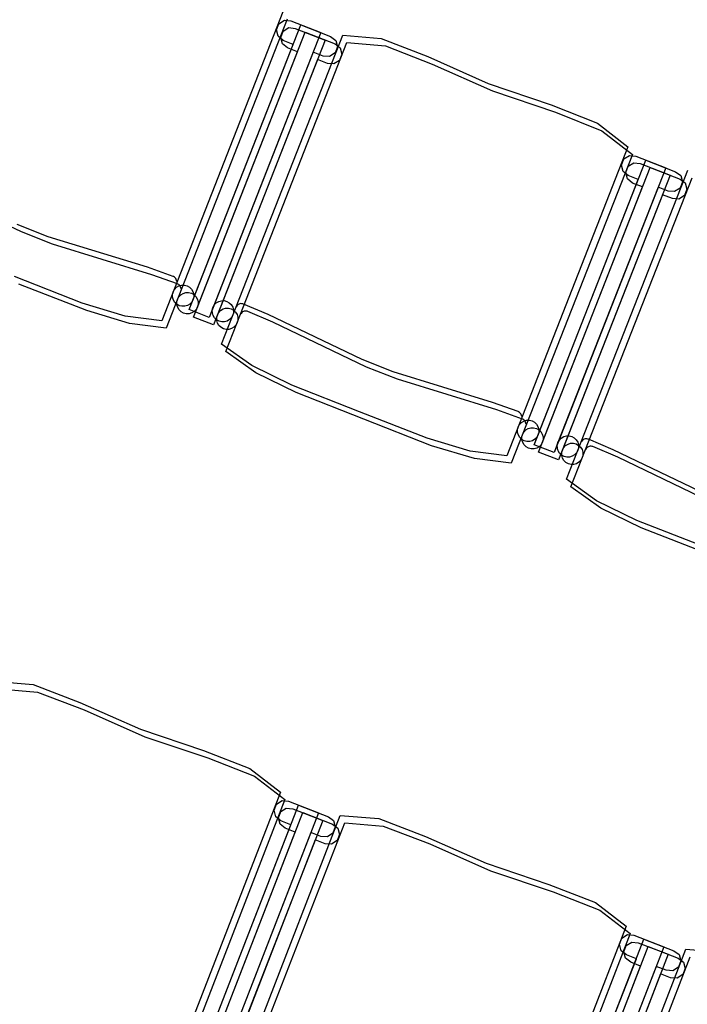
# Model space of a CAD drawing. Extents: x -6710 to 5226, y -4718 to 5446.
# Drawn here: x -1598 to -1505, y -2148 to -2010 of the extents above; entities that cross this region are included whole.
import ezdxf

# ---------------------------------------------------------------- set-up
doc = ezdxf.new("R2010")
doc.units = 0
doc.header["$MEASUREMENT"] = 0
doc.layers.get('0').update_dxf_attribs({"linetype": 'CONTINUOUS'})

msp = doc.modelspace()

# ---------------------------------------------------------------- linework, layer by layer
for p, q in [((-1561.71, -2009.28), (-1578.6, -2052.38)), ((-1561.1, -2010.32), (-1577.99, -2053.42)), ((-1562.28, -2010.95), (-1561.51, -2010.45)), ((-1561.51, -2010.45), (-1560.61, -2010.56)), ((-1560.61, -2010.56), (-1556.44, -2012.19)), ((-1574.78, -2050.82), (-1559.22, -2011.1)), ((-1562.62, -2011.81), (-1562.28, -2010.95)), ((-1562.39, -2012.7), (-1562.62, -2011.81)), ((-1562.01, -2012.85), (-1561.68, -2011.99)), ((-1561.68, -2011.99), (-1560.9, -2011.49)), ((-1560.9, -2011.49), (-1560, -2011.6)), ((-1560, -2011.6), (-1555.84, -2013.23)), ((-1559.22, -2011.1), (-1555.06, -2012.73)), ((-1574.18, -2051.86), (-1558.61, -2012.14)), ((-1556.44, -2012.19), (-1572.01, -2051.91)), ((-1555.84, -2013.23), (-1571.4, -2052.95)), ((-1568.23, -2050.43), (-1553.38, -2012.55)), ((-1561.68, -2013.28), (-1562.39, -2012.7)), ((-1561.78, -2013.74), (-1562.01, -2012.85)), ((-1560.29, -2013.83), (-1561.68, -2013.28)), ((-1558.61, -2012.14), (-1554.45, -2013.77)), ((-1555.06, -2012.73), (-1554.32, -2013.27)), ((-1554.32, -2013.27), (-1554.09, -2014.16)), ((-1553.38, -2012.55), (-1548.02, -2013.01)), ((-1548.02, -2013.01), (-1541.53, -2015.53)), ((-1574.24, -2049.43), (-1560.29, -2013.83)), ((-1567.62, -2051.47), (-1552.78, -2013.58)), ((-1561.07, -2014.32), (-1561.78, -2013.74)), ((-1559.68, -2014.87), (-1561.07, -2014.32)), ((-1554.45, -2013.77), (-1553.72, -2014.31)), ((-1554.09, -2014.16), (-1554.43, -2015.02)), ((-1553.72, -2014.31), (-1553.49, -2015.2)), ((-1552.78, -2013.58), (-1547.42, -2014.05)), ((-1547.42, -2014.05), (-1540.92, -2016.57)), ((-1573.64, -2050.47), (-1559.68, -2014.87)), ((-1557.51, -2014.92), (-1571.46, -2050.52)), ((-1556.91, -2015.95), (-1570.86, -2051.56)), ((-1556.12, -2015.46), (-1557.51, -2014.92)), ((-1555.52, -2016.5), (-1556.91, -2015.95)), ((-1555.2, -2015.51), (-1556.12, -2015.46)), ((-1554.43, -2015.02), (-1555.2, -2015.51)), ((-1553.82, -2016.06), (-1554.6, -2016.55)), ((-1553.49, -2015.2), (-1553.82, -2016.06)), ((-1541.53, -2015.53), (-1533.08, -2019.29)), ((-1554.6, -2016.55), (-1555.52, -2016.5)), ((-1540.92, -2016.57), (-1532.47, -2020.33)), ((-1533.08, -2019.29), (-1524.32, -2022.27)), ((-1532.47, -2020.33), (-1523.72, -2023.31)), ((-1524.32, -2022.27), (-1517.85, -2024.84)), ((-1523.72, -2023.31), (-1517.24, -2025.88)), ((-1517.85, -2024.84), (-1513.6, -2028.14)), ((-1517.24, -2025.88), (-1512.99, -2029.18)), ((-1513.6, -2028.14), (-1530.49, -2071.23)), ((-1512.99, -2029.18), (-1529.88, -2072.27)), ((-1514.51, -2030.66), (-1514.17, -2029.8)), ((-1514.17, -2029.8), (-1513.4, -2029.31)), ((-1513.4, -2029.31), (-1512.5, -2029.41)), ((-1512.5, -2029.41), (-1508.33, -2031.04)), ((-1526.67, -2069.67), (-1511.11, -2029.96)), ((-1526.07, -2070.71), (-1510.51, -2030.99)), ((-1508.33, -2031.04), (-1523.9, -2070.76)), ((-1514.28, -2031.55), (-1514.51, -2030.66)), ((-1513.91, -2031.7), (-1513.57, -2030.84)), ((-1513.57, -2030.84), (-1512.79, -2030.35)), ((-1512.79, -2030.35), (-1511.89, -2030.45)), ((-1511.89, -2030.45), (-1507.73, -2032.08)), ((-1511.11, -2029.96), (-1506.95, -2031.59)), ((-1510.51, -2030.99), (-1506.34, -2032.63)), ((-1507.73, -2032.08), (-1523.29, -2071.8)), ((-1520.12, -2069.29), (-1505.27, -2031.4)), ((-1519.52, -2070.33), (-1504.67, -2032.44)), ((-1513.57, -2032.14), (-1514.28, -2031.55)), ((-1513.67, -2032.59), (-1513.91, -2031.7)), ((-1512.96, -2033.18), (-1513.67, -2032.59)), ((-1512.18, -2032.68), (-1513.57, -2032.14)), ((-1506.95, -2031.59), (-1506.22, -2032.12)), ((-1506.34, -2032.63), (-1505.61, -2033.16)), ((-1506.22, -2032.12), (-1505.98, -2033.01)), ((-1598.19, -2040), (-1611.25, -2033.7)), ((-1526.13, -2068.29), (-1512.18, -2032.68)), ((-1525.53, -2069.33), (-1511.57, -2033.72)), ((-1509.4, -2033.77), (-1523.36, -2069.37)), ((-1511.57, -2033.72), (-1512.96, -2033.18)), ((-1508.01, -2034.31), (-1509.4, -2033.77)), ((-1506.32, -2033.87), (-1507.1, -2034.37)), ((-1505.98, -2033.01), (-1506.32, -2033.87)), ((-1505.61, -2033.16), (-1505.38, -2034.05)), ((-1508.8, -2034.81), (-1522.75, -2070.41)), ((-1507.41, -2035.35), (-1508.8, -2034.81)), ((-1507.1, -2034.37), (-1508.01, -2034.31)), ((-1506.49, -2035.41), (-1507.41, -2035.35)), ((-1505.71, -2034.91), (-1506.49, -2035.41)), ((-1505.38, -2034.05), (-1505.71, -2034.91)), ((-1594.44, -2040.66), (-1598.79, -2038.96)), ((-1593.84, -2041.7), (-1598.19, -2040)), ((-1580.58, -2044.92), (-1594.44, -2040.66)), ((-1579.98, -2045.96), (-1593.84, -2041.7)), ((-1577.03, -2046.21), (-1580.58, -2044.92)), ((-1589.69, -2049.92), (-1599.13, -2046.22)), ((-1576.43, -2047.24), (-1579.98, -2045.96)), ((-1576.97, -2046.23), (-1577.03, -2046.21)), ((-1576.85, -2046.3), (-1576.97, -2046.23)), ((-1576.74, -2046.4), (-1576.85, -2046.3)), ((-1589.08, -2050.96), (-1598.52, -2047.26)), ((-1576.83, -2048), (-1576.56, -2047.72)), ((-1576.83, -2048), (-1576.56, -2047.72)), ((-1576.66, -2046.5), (-1576.74, -2046.4)), ((-1576.59, -2046.63), (-1576.66, -2046.5)), ((-1576.55, -2046.76), (-1576.59, -2046.63)), ((-1576.56, -2047.72), (-1576.23, -2047.52)), ((-1576.56, -2047.72), (-1576.23, -2047.52)), ((-1576.53, -2046.9), (-1576.55, -2046.76)), ((-1576.36, -2047.27), (-1576.43, -2047.24)), ((-1576.24, -2047.34), (-1576.36, -2047.27)), ((-1576.14, -2047.43), (-1576.24, -2047.34)), ((-1576.23, -2047.52), (-1575.85, -2047.42)), ((-1576.23, -2047.52), (-1575.85, -2047.42)), ((-1576.05, -2047.54), (-1576.14, -2047.43)), ((-1575.99, -2047.66), (-1576.05, -2047.54)), ((-1575.94, -2047.8), (-1575.99, -2047.66)), ((-1575.85, -2047.42), (-1575.46, -2047.41)), ((-1575.85, -2047.42), (-1575.46, -2047.41)), ((-1575.46, -2047.41), (-1575.09, -2047.5)), ((-1575.46, -2047.41), (-1575.08, -2047.5)), ((-1575.09, -2047.5), (-1574.74, -2047.69)), ((-1575.08, -2047.5), (-1574.74, -2047.69)), ((-1574.74, -2047.69), (-1574.46, -2047.96)), ((-1574.74, -2047.69), (-1574.46, -2047.96)), ((-1577.11, -2048.72), (-1577.02, -2048.35)), ((-1577.11, -2048.72), (-1577.02, -2048.35)), ((-1577.1, -2049.11), (-1577.11, -2048.72)), ((-1577.1, -2049.11), (-1577.11, -2048.72)), ((-1576.99, -2049.49), (-1577.1, -2049.11)), ((-1576.99, -2049.49), (-1577.1, -2049.11)), ((-1577.02, -2048.35), (-1576.83, -2048)), ((-1577.02, -2048.35), (-1576.83, -2048)), ((-1576.41, -2049.38), (-1576.22, -2049.04)), ((-1576.41, -2049.38), (-1576.22, -2049.04)), ((-1576.22, -2049.04), (-1575.95, -2048.76)), ((-1576.22, -2049.04), (-1575.95, -2048.76)), ((-1575.95, -2048.76), (-1575.62, -2048.56)), ((-1575.95, -2048.76), (-1575.62, -2048.56)), ((-1575.92, -2047.93), (-1575.94, -2047.8)), ((-1575.62, -2048.56), (-1575.25, -2048.45)), ((-1575.62, -2048.56), (-1575.25, -2048.45)), ((-1575.25, -2048.45), (-1574.86, -2048.45)), ((-1575.25, -2048.45), (-1574.86, -2048.45)), ((-1574.86, -2048.45), (-1574.48, -2048.54)), ((-1574.86, -2048.45), (-1574.48, -2048.54)), ((-1574.48, -2048.54), (-1574.14, -2048.73)), ((-1574.48, -2048.54), (-1574.14, -2048.73)), ((-1574.46, -2047.96), (-1574.26, -2048.29)), ((-1574.46, -2047.96), (-1574.26, -2048.29)), ((-1574.26, -2048.29), (-1574.16, -2048.67)), ((-1574.26, -2048.29), (-1574.16, -2048.67)), ((-1574.15, -2049.06), (-1574.24, -2049.43)), ((-1574.15, -2049.06), (-1574.24, -2049.43)), ((-1574.16, -2048.67), (-1574.15, -2049.06)), ((-1574.16, -2048.67), (-1574.15, -2049.06)), ((-1574.14, -2048.73), (-1573.86, -2049)), ((-1574.14, -2048.73), (-1573.86, -2049)), ((-1573.86, -2049), (-1573.66, -2049.33)), ((-1573.86, -2049), (-1573.66, -2049.33)), ((-1583.71, -2051.72), (-1589.69, -2049.92)), ((-1576.79, -2049.82), (-1576.99, -2049.49)), ((-1576.79, -2049.82), (-1576.99, -2049.49)), ((-1576.51, -2050.09), (-1576.79, -2049.82)), ((-1576.51, -2050.09), (-1576.79, -2049.82)), ((-1576.51, -2049.76), (-1576.41, -2049.38)), ((-1576.5, -2050.15), (-1576.51, -2049.76)), ((-1576.17, -2050.28), (-1576.51, -2050.09)), ((-1576.17, -2050.28), (-1576.51, -2050.09)), ((-1576.5, -2049.76), (-1576.41, -2049.38)), ((-1576.5, -2050.15), (-1576.5, -2049.76)), ((-1576.39, -2050.52), (-1576.5, -2050.15)), ((-1576.39, -2050.52), (-1576.5, -2050.15)), ((-1575.79, -2050.37), (-1576.17, -2050.28)), ((-1575.79, -2050.37), (-1576.17, -2050.28)), ((-1575.41, -2050.36), (-1575.79, -2050.37)), ((-1575.41, -2050.36), (-1575.79, -2050.37)), ((-1575.03, -2050.25), (-1575.41, -2050.36)), ((-1575.03, -2050.25), (-1575.41, -2050.36)), ((-1574.7, -2050.05), (-1575.03, -2050.25)), ((-1574.7, -2050.05), (-1575.03, -2050.25)), ((-1574.78, -2050.82), (-1574.24, -2049.43)), ((-1574.43, -2049.77), (-1574.7, -2050.05)), ((-1574.43, -2049.77), (-1574.7, -2050.05)), ((-1574.24, -2049.43), (-1574.43, -2049.77)), ((-1574.24, -2049.43), (-1574.43, -2049.77)), ((-1574.18, -2051.86), (-1573.64, -2050.47)), ((-1573.64, -2050.47), (-1573.82, -2050.81)), ((-1573.64, -2050.47), (-1573.82, -2050.81)), ((-1573.66, -2049.33), (-1573.55, -2049.7)), ((-1573.66, -2049.33), (-1573.55, -2049.7)), ((-1573.54, -2050.09), (-1573.64, -2050.47)), ((-1573.54, -2050.09), (-1573.64, -2050.47)), ((-1573.55, -2049.7), (-1573.54, -2050.09)), ((-1573.55, -2049.7), (-1573.54, -2050.09)), ((-1571.47, -2050.52), (-1571.28, -2050.18)), ((-1571.46, -2050.52), (-1571.28, -2050.18)), ((-1571.28, -2050.18), (-1571.01, -2049.9)), ((-1571.28, -2050.18), (-1571.01, -2049.9)), ((-1571.01, -2049.9), (-1570.67, -2049.7)), ((-1571.01, -2049.9), (-1570.67, -2049.7)), ((-1570.67, -2049.7), (-1570.3, -2049.59)), ((-1570.67, -2049.7), (-1570.3, -2049.59)), ((-1570.3, -2049.59), (-1569.91, -2049.58)), ((-1570.3, -2049.59), (-1569.91, -2049.58)), ((-1570.27, -2055.64), (-1568.23, -2050.43)), ((-1569.91, -2049.58), (-1569.53, -2049.68)), ((-1569.91, -2049.58), (-1569.53, -2049.68)), ((-1569.53, -2049.68), (-1569.19, -2049.87)), ((-1569.53, -2049.68), (-1569.19, -2049.86)), ((-1569.19, -2049.86), (-1568.91, -2050.13)), ((-1569.19, -2049.87), (-1568.91, -2050.13)), ((-1568.91, -2050.13), (-1568.71, -2050.47)), ((-1568.91, -2050.13), (-1568.71, -2050.47)), ((-1568.71, -2050.47), (-1568.6, -2050.84)), ((-1568.71, -2050.47), (-1568.6, -2050.84)), ((-1568.16, -2050.32), (-1568.23, -2050.43)), ((-1568.07, -2050.21), (-1568.16, -2050.32)), ((-1567.96, -2050.12), (-1568.07, -2050.21)), ((-1567.83, -2050.06), (-1567.96, -2050.12)), ((-1567.7, -2050.01), (-1567.83, -2050.06)), ((-1567.57, -2049.99), (-1567.7, -2050.01)), ((-1567.43, -2050), (-1567.57, -2049.99)), ((-1567.29, -2050.02), (-1567.43, -2050)), ((-1567.22, -2050.05), (-1567.29, -2050.02)), ((-1563.75, -2051.52), (-1567.22, -2050.05)), ((-1583.1, -2052.76), (-1589.08, -2050.96)), ((-1578.6, -2052.38), (-1583.71, -2051.72)), ((-1576.19, -2050.86), (-1576.39, -2050.52)), ((-1576.19, -2050.86), (-1576.39, -2050.52)), ((-1575.91, -2051.13), (-1576.19, -2050.86)), ((-1575.91, -2051.13), (-1576.19, -2050.86)), ((-1575.57, -2051.31), (-1575.91, -2051.13)), ((-1575.57, -2051.32), (-1575.91, -2051.13)), ((-1575.19, -2051.41), (-1575.57, -2051.31)), ((-1575.19, -2051.41), (-1575.57, -2051.32)), ((-1574.8, -2051.4), (-1575.19, -2051.41)), ((-1574.8, -2051.4), (-1575.19, -2051.41)), ((-1574.43, -2051.29), (-1574.8, -2051.4)), ((-1574.43, -2051.29), (-1574.8, -2051.4)), ((-1572.01, -2051.91), (-1574.78, -2050.82)), ((-1572.01, -2051.91), (-1574.78, -2050.82)), ((-1574.09, -2051.09), (-1574.43, -2051.29)), ((-1574.09, -2051.09), (-1574.43, -2051.29)), ((-1571.4, -2052.95), (-1574.18, -2051.86)), ((-1571.4, -2052.95), (-1574.18, -2051.86)), ((-1573.82, -2050.81), (-1574.09, -2051.09)), ((-1573.82, -2050.81), (-1574.09, -2051.09)), ((-1571.46, -2050.52), (-1572.01, -2051.91)), ((-1571.56, -2050.9), (-1571.46, -2050.52)), ((-1571.56, -2050.9), (-1571.47, -2050.52)), ((-1571.55, -2051.29), (-1571.56, -2050.9)), ((-1571.55, -2051.29), (-1571.56, -2050.9)), ((-1571.44, -2051.66), (-1571.55, -2051.29)), ((-1571.44, -2051.66), (-1571.55, -2051.29)), ((-1571.24, -2051.99), (-1571.44, -2051.66)), ((-1571.24, -2051.99), (-1571.44, -2051.66)), ((-1570.86, -2051.56), (-1571.4, -2052.95)), ((-1570.95, -2051.94), (-1570.86, -2051.56)), ((-1570.95, -2051.94), (-1570.86, -2051.56)), ((-1570.86, -2051.56), (-1570.67, -2051.22)), ((-1570.86, -2051.56), (-1570.67, -2051.22)), ((-1570.67, -2051.22), (-1570.4, -2050.94)), ((-1570.67, -2051.22), (-1570.4, -2050.94)), ((-1570.4, -2050.94), (-1570.07, -2050.74)), ((-1570.4, -2050.94), (-1570.07, -2050.74)), ((-1570.07, -2050.74), (-1569.7, -2050.63)), ((-1570.07, -2050.74), (-1569.7, -2050.63)), ((-1569.7, -2050.63), (-1569.31, -2050.62)), ((-1569.7, -2050.63), (-1569.31, -2050.62)), ((-1569.67, -2056.68), (-1567.62, -2051.47)), ((-1569.31, -2050.62), (-1568.93, -2050.72)), ((-1569.31, -2050.62), (-1568.93, -2050.72)), ((-1568.93, -2050.72), (-1568.59, -2050.9)), ((-1568.93, -2050.72), (-1568.59, -2050.9)), ((-1568.69, -2051.61), (-1568.88, -2051.95)), ((-1568.69, -2051.61), (-1568.88, -2051.95)), ((-1568.6, -2051.23), (-1568.69, -2051.61)), ((-1568.6, -2051.23), (-1568.69, -2051.61)), ((-1568.6, -2050.84), (-1568.6, -2051.23)), ((-1568.6, -2050.84), (-1568.6, -2051.23)), ((-1568.59, -2050.9), (-1568.31, -2051.17)), ((-1568.59, -2050.9), (-1568.31, -2051.17)), ((-1568.31, -2051.17), (-1568.11, -2051.51)), ((-1568.31, -2051.17), (-1568.11, -2051.51)), ((-1568.11, -2051.51), (-1568, -2051.88)), ((-1568.11, -2051.51), (-1568, -2051.88)), ((-1568, -2051.88), (-1567.99, -2052.27)), ((-1568, -2051.88), (-1567.99, -2052.27)), ((-1567.55, -2051.35), (-1567.62, -2051.47)), ((-1567.46, -2051.25), (-1567.55, -2051.35)), ((-1567.35, -2051.16), (-1567.46, -2051.25)), ((-1567.23, -2051.1), (-1567.35, -2051.16)), ((-1567.1, -2051.05), (-1567.23, -2051.1)), ((-1566.96, -2051.03), (-1567.1, -2051.05)), ((-1566.82, -2051.03), (-1566.96, -2051.03)), ((-1566.69, -2051.06), (-1566.82, -2051.03)), ((-1566.62, -2051.09), (-1566.69, -2051.06)), ((-1563.14, -2052.56), (-1566.62, -2051.09)), ((-1550.68, -2057.81), (-1563.75, -2051.52)), ((-1577.99, -2053.42), (-1583.1, -2052.76)), ((-1570.96, -2052.26), (-1571.24, -2051.99)), ((-1570.96, -2052.26), (-1571.24, -2051.99)), ((-1570.62, -2052.45), (-1570.96, -2052.26)), ((-1570.62, -2052.45), (-1570.96, -2052.26)), ((-1570.95, -2052.33), (-1570.95, -2051.94)), ((-1570.95, -2052.33), (-1570.95, -2051.94)), ((-1570.84, -2052.7), (-1570.95, -2052.33)), ((-1570.84, -2052.7), (-1570.95, -2052.33)), ((-1570.64, -2053.03), (-1570.84, -2052.7)), ((-1570.64, -2053.03), (-1570.84, -2052.7)), ((-1570.36, -2053.3), (-1570.64, -2053.03)), ((-1570.36, -2053.3), (-1570.64, -2053.03)), ((-1570.24, -2052.55), (-1570.62, -2052.45)), ((-1570.24, -2052.55), (-1570.62, -2052.45)), ((-1569.85, -2052.54), (-1570.24, -2052.55)), ((-1569.85, -2052.54), (-1570.24, -2052.55)), ((-1569.48, -2052.43), (-1569.85, -2052.54)), ((-1569.48, -2052.43), (-1569.85, -2052.54)), ((-1569.15, -2052.23), (-1569.48, -2052.43)), ((-1569.15, -2052.23), (-1569.48, -2052.43)), ((-1568.88, -2051.95), (-1569.15, -2052.23)), ((-1568.88, -2051.95), (-1569.15, -2052.23)), ((-1568.27, -2052.99), (-1568.54, -2053.27)), ((-1568.27, -2052.99), (-1568.54, -2053.27)), ((-1568.09, -2052.65), (-1568.27, -2052.99)), ((-1568.09, -2052.65), (-1568.27, -2052.99)), ((-1567.99, -2052.27), (-1568.09, -2052.65)), ((-1567.99, -2052.27), (-1568.09, -2052.65)), ((-1550.08, -2058.85), (-1563.14, -2052.56)), ((-1570.02, -2053.49), (-1570.36, -2053.3)), ((-1570.02, -2053.49), (-1570.36, -2053.3)), ((-1569.64, -2053.58), (-1570.02, -2053.49)), ((-1569.64, -2053.58), (-1570.02, -2053.49)), ((-1569.25, -2053.58), (-1569.64, -2053.58)), ((-1569.25, -2053.58), (-1569.64, -2053.58)), ((-1568.88, -2053.47), (-1569.25, -2053.58)), ((-1568.88, -2053.47), (-1569.25, -2053.58)), ((-1568.54, -2053.27), (-1568.88, -2053.47)), ((-1568.54, -2053.27), (-1568.88, -2053.47)), ((-1566.07, -2058.63), (-1570.27, -2055.64)), ((-1565.47, -2059.67), (-1569.67, -2056.68)), ((-1560.46, -2061.37), (-1566.07, -2058.63)), ((-1546.33, -2059.52), (-1550.68, -2057.81)), ((-1559.85, -2062.41), (-1565.47, -2059.67)), ((-1545.73, -2060.55), (-1550.08, -2058.85)), ((-1532.47, -2063.77), (-1546.33, -2059.52)), ((-1551.02, -2065.07), (-1560.46, -2061.37)), ((-1531.87, -2064.81), (-1545.73, -2060.55)), ((-1550.41, -2066.11), (-1559.85, -2062.41)), ((-1528.92, -2065.06), (-1532.47, -2063.77)), ((-1541.58, -2068.77), (-1551.02, -2065.07)), ((-1528.32, -2066.1), (-1531.87, -2064.81)), ((-1528.86, -2065.08), (-1528.92, -2065.06)), ((-1528.74, -2065.16), (-1528.86, -2065.08)), ((-1528.63, -2065.25), (-1528.74, -2065.16)), ((-1528.55, -2065.36), (-1528.63, -2065.25)), ((-1528.48, -2065.48), (-1528.55, -2065.36)), ((-1528.44, -2065.61), (-1528.48, -2065.48)), ((-1528.42, -2065.75), (-1528.44, -2065.61)), ((-1540.98, -2069.81), (-1550.41, -2066.11)), ((-1528.91, -2067.2), (-1528.72, -2066.86)), ((-1528.91, -2067.2), (-1528.72, -2066.86)), ((-1528.72, -2066.86), (-1528.45, -2066.58)), ((-1528.72, -2066.86), (-1528.45, -2066.58)), ((-1528.45, -2066.58), (-1528.12, -2066.38)), ((-1528.45, -2066.58), (-1528.12, -2066.38)), ((-1528.25, -2066.12), (-1528.32, -2066.1)), ((-1528.13, -2066.2), (-1528.25, -2066.12)), ((-1528.03, -2066.29), (-1528.13, -2066.2)), ((-1528.12, -2066.38), (-1527.74, -2066.27)), ((-1528.12, -2066.38), (-1527.74, -2066.27)), ((-1527.94, -2066.4), (-1528.03, -2066.29)), ((-1527.88, -2066.52), (-1527.94, -2066.4)), ((-1527.83, -2066.65), (-1527.88, -2066.52)), ((-1527.81, -2066.79), (-1527.83, -2066.65)), ((-1527.74, -2066.27), (-1527.35, -2066.26)), ((-1527.74, -2066.27), (-1527.35, -2066.26)), ((-1527.35, -2066.26), (-1526.98, -2066.36)), ((-1527.35, -2066.26), (-1526.98, -2066.36)), ((-1526.98, -2066.36), (-1526.64, -2066.54)), ((-1526.98, -2066.36), (-1526.63, -2066.54)), ((-1526.64, -2066.54), (-1526.35, -2066.81)), ((-1526.63, -2066.54), (-1526.35, -2066.81)), ((-1526.35, -2066.81), (-1526.15, -2067.15)), ((-1526.35, -2066.81), (-1526.15, -2067.15)), ((-1529, -2067.58), (-1528.91, -2067.2)), ((-1529, -2067.58), (-1528.91, -2067.2)), ((-1528.99, -2067.97), (-1529, -2067.58)), ((-1528.99, -2067.97), (-1529, -2067.58)), ((-1528.88, -2068.34), (-1528.99, -2067.97)), ((-1528.88, -2068.34), (-1528.99, -2067.97)), ((-1528.68, -2068.67), (-1528.88, -2068.34)), ((-1528.68, -2068.67), (-1528.88, -2068.34)), ((-1528.4, -2068.62), (-1528.3, -2068.24)), ((-1528.4, -2068.62), (-1528.3, -2068.24)), ((-1528.3, -2068.24), (-1528.11, -2067.9)), ((-1528.3, -2068.24), (-1528.11, -2067.9)), ((-1528.11, -2067.9), (-1527.84, -2067.62)), ((-1528.11, -2067.9), (-1527.84, -2067.62)), ((-1527.84, -2067.62), (-1527.51, -2067.42)), ((-1527.84, -2067.62), (-1527.51, -2067.42)), ((-1527.51, -2067.42), (-1527.14, -2067.31)), ((-1527.51, -2067.42), (-1527.14, -2067.31)), ((-1527.14, -2067.31), (-1526.75, -2067.3)), ((-1527.14, -2067.31), (-1526.75, -2067.3)), ((-1526.75, -2067.3), (-1526.37, -2067.39)), ((-1526.75, -2067.3), (-1526.37, -2067.39)), ((-1526.68, -2069.67), (-1526.13, -2068.29)), ((-1526.37, -2067.39), (-1526.03, -2067.58)), ((-1526.37, -2067.39), (-1526.03, -2067.58)), ((-1526.13, -2068.29), (-1526.32, -2068.63)), ((-1526.13, -2068.29), (-1526.32, -2068.63)), ((-1526.15, -2067.15), (-1526.05, -2067.52)), ((-1526.15, -2067.15), (-1526.05, -2067.52)), ((-1526.04, -2067.91), (-1526.13, -2068.29)), ((-1526.04, -2067.91), (-1526.13, -2068.29)), ((-1526.05, -2067.52), (-1526.04, -2067.91)), ((-1526.05, -2067.52), (-1526.04, -2067.91)), ((-1526.03, -2067.58), (-1525.75, -2067.85)), ((-1526.03, -2067.58), (-1525.75, -2067.85)), ((-1525.75, -2067.85), (-1525.55, -2068.19)), ((-1525.75, -2067.85), (-1525.55, -2068.19)), ((-1525.55, -2068.19), (-1525.44, -2068.56)), ((-1525.55, -2068.19), (-1525.44, -2068.56)), ((-1535.6, -2070.57), (-1541.58, -2068.77)), ((-1528.4, -2068.94), (-1528.68, -2068.67)), ((-1528.4, -2068.94), (-1528.68, -2068.67)), ((-1528.39, -2069), (-1528.4, -2068.62)), ((-1528.39, -2069), (-1528.4, -2068.62)), ((-1528.06, -2069.13), (-1528.4, -2068.94)), ((-1528.06, -2069.13), (-1528.4, -2068.94)), ((-1528.28, -2069.38), (-1528.39, -2069)), ((-1528.28, -2069.38), (-1528.39, -2069)), ((-1528.08, -2069.71), (-1528.28, -2069.38)), ((-1528.08, -2069.71), (-1528.28, -2069.38)), ((-1527.8, -2069.98), (-1528.08, -2069.71)), ((-1527.8, -2069.98), (-1528.08, -2069.71)), ((-1527.69, -2069.22), (-1528.06, -2069.13)), ((-1527.69, -2069.22), (-1528.06, -2069.13)), ((-1527.3, -2069.22), (-1527.69, -2069.22)), ((-1527.3, -2069.22), (-1527.69, -2069.22)), ((-1526.92, -2069.11), (-1527.3, -2069.22)), ((-1526.92, -2069.11), (-1527.3, -2069.22)), ((-1526.59, -2068.91), (-1526.92, -2069.11)), ((-1526.59, -2068.91), (-1526.92, -2069.11)), ((-1523.9, -2070.76), (-1526.68, -2069.67)), ((-1523.9, -2070.76), (-1526.67, -2069.67)), ((-1526.32, -2068.63), (-1526.59, -2068.91)), ((-1526.32, -2068.63), (-1526.59, -2068.91)), ((-1526.07, -2070.71), (-1525.53, -2069.33)), ((-1525.72, -2069.67), (-1525.99, -2069.95)), ((-1525.72, -2069.67), (-1525.98, -2069.95)), ((-1525.53, -2069.33), (-1525.72, -2069.67)), ((-1525.53, -2069.33), (-1525.72, -2069.67)), ((-1525.43, -2068.95), (-1525.53, -2069.33)), ((-1525.43, -2068.95), (-1525.53, -2069.33)), ((-1525.44, -2068.56), (-1525.43, -2068.95)), ((-1525.44, -2068.56), (-1525.43, -2068.95)), ((-1523.36, -2069.37), (-1523.9, -2070.76)), ((-1523.45, -2069.75), (-1523.36, -2069.37)), ((-1523.45, -2069.75), (-1523.36, -2069.37)), ((-1523.36, -2069.37), (-1523.17, -2069.03)), ((-1523.36, -2069.37), (-1523.17, -2069.03)), ((-1523.17, -2069.03), (-1522.9, -2068.75)), ((-1523.17, -2069.03), (-1522.9, -2068.75)), ((-1522.9, -2068.75), (-1522.56, -2068.55)), ((-1522.9, -2068.75), (-1522.56, -2068.55)), ((-1522.56, -2068.55), (-1522.19, -2068.44)), ((-1522.56, -2068.55), (-1522.19, -2068.45)), ((-1522.29, -2069.79), (-1521.96, -2069.59)), ((-1522.29, -2069.79), (-1521.96, -2069.59)), ((-1522.19, -2068.45), (-1521.8, -2068.44)), ((-1522.19, -2068.44), (-1521.8, -2068.44)), ((-1522.16, -2074.5), (-1520.12, -2069.29)), ((-1521.96, -2069.59), (-1521.59, -2069.48)), ((-1521.96, -2069.59), (-1521.59, -2069.48)), ((-1521.8, -2068.44), (-1521.42, -2068.53)), ((-1521.8, -2068.44), (-1521.42, -2068.53)), ((-1521.59, -2069.48), (-1521.2, -2069.48)), ((-1521.59, -2069.48), (-1521.2, -2069.48)), ((-1521.42, -2068.53), (-1521.08, -2068.72)), ((-1521.42, -2068.53), (-1521.08, -2068.72)), ((-1521.2, -2069.48), (-1520.82, -2069.57)), ((-1521.2, -2069.48), (-1520.82, -2069.57)), ((-1521.08, -2068.72), (-1520.8, -2068.99)), ((-1521.08, -2068.72), (-1520.8, -2068.99)), ((-1520.82, -2069.57), (-1520.48, -2069.76)), ((-1520.82, -2069.57), (-1520.48, -2069.76)), ((-1520.8, -2068.99), (-1520.6, -2069.32)), ((-1520.8, -2068.99), (-1520.6, -2069.32)), ((-1520.6, -2069.32), (-1520.49, -2069.7)), ((-1520.6, -2069.32), (-1520.49, -2069.7)), ((-1520.49, -2069.7), (-1520.49, -2070.08)), ((-1520.49, -2069.7), (-1520.49, -2070.08)), ((-1520.05, -2069.17), (-1520.12, -2069.29)), ((-1519.96, -2069.06), (-1520.05, -2069.17)), ((-1519.85, -2068.98), (-1519.96, -2069.06)), ((-1519.72, -2068.91), (-1519.85, -2068.98)), ((-1519.59, -2068.87), (-1519.72, -2068.91)), ((-1519.46, -2068.85), (-1519.59, -2068.87)), ((-1519.32, -2068.85), (-1519.46, -2068.85)), ((-1519.18, -2068.88), (-1519.32, -2068.85)), ((-1519.12, -2068.9), (-1519.18, -2068.88)), ((-1515.64, -2070.37), (-1519.12, -2068.9)), ((-1534.99, -2071.61), (-1540.98, -2069.81)), ((-1530.49, -2071.23), (-1535.6, -2070.57)), ((-1527.46, -2070.17), (-1527.8, -2069.98)), ((-1527.46, -2070.17), (-1527.8, -2069.98)), ((-1527.08, -2070.26), (-1527.46, -2070.17)), ((-1527.08, -2070.26), (-1527.46, -2070.17)), ((-1526.69, -2070.25), (-1527.08, -2070.26)), ((-1526.69, -2070.26), (-1527.08, -2070.26)), ((-1526.32, -2070.15), (-1526.69, -2070.25)), ((-1526.32, -2070.15), (-1526.69, -2070.26)), ((-1525.99, -2069.95), (-1526.32, -2070.15)), ((-1525.98, -2069.95), (-1526.32, -2070.15)), ((-1523.29, -2071.8), (-1526.07, -2070.71)), ((-1523.29, -2071.8), (-1526.07, -2070.71)), ((-1523.44, -2070.14), (-1523.45, -2069.75)), ((-1523.44, -2070.14), (-1523.45, -2069.75)), ((-1523.33, -2070.51), (-1523.44, -2070.14)), ((-1523.33, -2070.51), (-1523.44, -2070.14)), ((-1523.13, -2070.85), (-1523.33, -2070.51)), ((-1523.13, -2070.85), (-1523.33, -2070.51)), ((-1522.75, -2070.41), (-1523.29, -2071.8)), ((-1522.85, -2071.12), (-1523.13, -2070.85)), ((-1522.85, -2071.12), (-1523.13, -2070.85)), ((-1522.84, -2070.79), (-1522.75, -2070.41)), ((-1522.84, -2070.79), (-1522.75, -2070.41)), ((-1522.84, -2071.18), (-1522.84, -2070.79)), ((-1522.84, -2071.18), (-1522.84, -2070.79)), ((-1522.75, -2070.41), (-1522.56, -2070.07)), ((-1522.75, -2070.41), (-1522.56, -2070.07)), ((-1522.56, -2070.07), (-1522.29, -2069.79)), ((-1522.56, -2070.07), (-1522.29, -2069.79)), ((-1521.56, -2075.53), (-1519.52, -2070.33)), ((-1521.04, -2071.08), (-1521.37, -2071.28)), ((-1521.04, -2071.08), (-1521.37, -2071.28)), ((-1520.77, -2070.8), (-1521.04, -2071.08)), ((-1520.77, -2070.8), (-1521.04, -2071.08)), ((-1520.58, -2070.46), (-1520.77, -2070.8)), ((-1520.58, -2070.46), (-1520.77, -2070.8)), ((-1520.49, -2070.08), (-1520.58, -2070.46)), ((-1520.49, -2070.08), (-1520.58, -2070.46)), ((-1520.48, -2069.76), (-1520.2, -2070.03)), ((-1520.48, -2069.76), (-1520.2, -2070.03)), ((-1520.2, -2070.03), (-1520, -2070.36)), ((-1520.2, -2070.03), (-1520, -2070.36)), ((-1520, -2070.36), (-1519.89, -2070.73)), ((-1520, -2070.36), (-1519.89, -2070.73)), ((-1519.89, -2070.73), (-1519.88, -2071.12)), ((-1519.89, -2070.73), (-1519.88, -2071.12)), ((-1519.44, -2070.21), (-1519.52, -2070.33)), ((-1519.35, -2070.1), (-1519.44, -2070.21)), ((-1519.24, -2070.02), (-1519.35, -2070.1)), ((-1519.12, -2069.95), (-1519.24, -2070.02)), ((-1518.99, -2069.91), (-1519.12, -2069.95)), ((-1518.85, -2069.89), (-1518.99, -2069.91)), ((-1518.71, -2069.89), (-1518.85, -2069.89)), ((-1518.58, -2069.92), (-1518.71, -2069.89)), ((-1518.51, -2069.94), (-1518.58, -2069.92)), ((-1515.03, -2071.41), (-1518.51, -2069.94)), ((-1502.57, -2076.67), (-1515.64, -2070.37)), ((-1529.88, -2072.27), (-1534.99, -2071.61)), ((-1522.51, -2071.31), (-1522.85, -2071.12)), ((-1522.51, -2071.31), (-1522.85, -2071.12)), ((-1522.73, -2071.55), (-1522.84, -2071.18)), ((-1522.73, -2071.55), (-1522.84, -2071.18)), ((-1522.53, -2071.89), (-1522.73, -2071.55)), ((-1522.53, -2071.89), (-1522.73, -2071.55)), ((-1522.25, -2072.16), (-1522.53, -2071.89)), ((-1522.25, -2072.16), (-1522.53, -2071.89)), ((-1522.13, -2071.4), (-1522.51, -2071.31)), ((-1522.13, -2071.4), (-1522.51, -2071.31)), ((-1521.91, -2072.34), (-1522.25, -2072.16)), ((-1521.91, -2072.34), (-1522.25, -2072.16)), ((-1521.75, -2071.39), (-1522.13, -2071.4)), ((-1521.75, -2071.39), (-1522.13, -2071.4)), ((-1521.53, -2072.44), (-1521.91, -2072.34)), ((-1521.53, -2072.44), (-1521.91, -2072.34)), ((-1521.37, -2071.28), (-1521.75, -2071.39)), ((-1521.37, -2071.28), (-1521.75, -2071.39)), ((-1521.14, -2072.43), (-1521.53, -2072.44)), ((-1521.14, -2072.43), (-1521.53, -2072.44)), ((-1520.77, -2072.32), (-1521.14, -2072.43)), ((-1520.77, -2072.32), (-1521.14, -2072.43)), ((-1520.43, -2072.12), (-1520.77, -2072.32)), ((-1520.43, -2072.12), (-1520.77, -2072.32)), ((-1520.16, -2071.84), (-1520.43, -2072.12)), ((-1520.16, -2071.84), (-1520.43, -2072.12)), ((-1519.98, -2071.5), (-1520.16, -2071.84)), ((-1519.98, -2071.5), (-1520.16, -2071.84)), ((-1519.88, -2071.12), (-1519.98, -2071.5)), ((-1519.88, -2071.12), (-1519.98, -2071.5)), ((-1501.97, -2077.7), (-1515.03, -2071.41)), ((-1517.97, -2077.48), (-1522.16, -2074.5)), ((-1517.36, -2078.52), (-1521.56, -2075.53)), ((-1512.35, -2080.23), (-1517.97, -2077.48)), ((-1511.74, -2081.26), (-1517.36, -2078.52)), ((-1502.91, -2083.92), (-1512.35, -2080.23)), ((-1502.31, -2084.96), (-1511.74, -2081.26)), ((-1601.88, -2102.69), (-1596.52, -2103.14)), ((-1601.28, -2103.73), (-1595.92, -2104.18)), ((-1596.52, -2103.14), (-1590.02, -2105.63)), ((-1595.92, -2104.18), (-1589.41, -2106.67)), ((-1590.02, -2105.63), (-1581.56, -2109.36)), ((-1589.41, -2106.67), (-1580.95, -2110.4)), ((-1581.56, -2109.36), (-1572.79, -2112.31)), ((-1580.95, -2110.4), (-1572.19, -2113.35)), ((-1572.79, -2112.31), (-1566.31, -2114.86)), ((-1572.19, -2113.35), (-1565.7, -2115.9)), ((-1566.31, -2114.86), (-1562.05, -2118.14)), ((-1565.7, -2115.9), (-1561.44, -2119.18)), ((-1562.05, -2118.14), (-1578.78, -2161.3)), ((-1561.44, -2119.18), (-1578.18, -2162.33)), ((-1574.98, -2159.72), (-1559.55, -2119.95)), ((-1562.95, -2120.67), (-1562.62, -2119.81)), ((-1562.62, -2119.81), (-1561.84, -2119.31)), ((-1562.01, -2120.85), (-1561.24, -2120.35)), ((-1561.84, -2119.31), (-1560.94, -2119.41)), ((-1561.24, -2120.35), (-1560.34, -2120.45)), ((-1560.94, -2119.41), (-1556.77, -2121.03)), ((-1560.34, -2120.45), (-1556.17, -2122.07)), ((-1559.55, -2119.95), (-1555.38, -2121.57)), ((-1574.37, -2160.76), (-1558.95, -2120.99)), ((-1556.77, -2121.03), (-1572.2, -2160.8)), ((-1568.42, -2159.31), (-1553.71, -2121.38)), ((-1562.71, -2121.56), (-1562.95, -2120.67)), ((-1562, -2122.14), (-1562.71, -2121.56)), ((-1562.34, -2121.71), (-1562.01, -2120.85)), ((-1562.11, -2122.6), (-1562.34, -2121.71)), ((-1558.95, -2120.99), (-1554.78, -2122.61)), ((-1555.38, -2121.57), (-1554.65, -2122.1)), ((-1553.71, -2121.38), (-1548.35, -2121.82)), ((-1548.35, -2121.82), (-1541.84, -2124.32)), ((-1574.44, -2158.33), (-1560.61, -2122.68)), ((-1556.17, -2122.07), (-1571.59, -2161.84)), ((-1567.82, -2160.35), (-1553.1, -2122.41)), ((-1561.39, -2123.18), (-1562.11, -2122.6)), ((-1560.61, -2122.68), (-1562, -2122.14)), ((-1560.01, -2123.72), (-1561.39, -2123.18)), ((-1554.78, -2122.61), (-1554.04, -2123.14)), ((-1554.41, -2122.99), (-1554.75, -2123.85)), ((-1554.65, -2122.1), (-1554.41, -2122.99)), ((-1554.04, -2123.14), (-1553.81, -2124.03)), ((-1553.1, -2122.41), (-1547.74, -2122.86)), ((-1547.74, -2122.86), (-1541.24, -2125.36)), ((-1573.83, -2159.37), (-1560.01, -2123.72)), ((-1557.83, -2123.76), (-1571.66, -2159.41)), ((-1556.44, -2124.3), (-1557.83, -2123.76)), ((-1555.52, -2124.35), (-1556.44, -2124.3)), ((-1554.75, -2123.85), (-1555.52, -2124.35)), ((-1553.81, -2124.03), (-1554.14, -2124.89)), ((-1541.84, -2124.32), (-1533.38, -2128.05)), ((-1557.22, -2124.8), (-1571.05, -2160.45)), ((-1555.84, -2125.34), (-1557.22, -2124.8)), ((-1554.92, -2125.39), (-1555.84, -2125.34)), ((-1554.14, -2124.89), (-1554.92, -2125.39)), ((-1541.24, -2125.36), (-1532.78, -2129.09)), ((-1533.38, -2128.05), (-1524.62, -2131)), ((-1532.78, -2129.09), (-1524.01, -2132.04)), ((-1524.62, -2131), (-1518.13, -2133.55)), ((-1524.01, -2132.04), (-1517.53, -2134.58)), ((-1518.13, -2133.55), (-1513.87, -2136.83)), ((-1517.53, -2134.58), (-1513.27, -2137.87)), ((-1513.87, -2136.83), (-1530.61, -2179.98)), ((-1513.27, -2137.87), (-1530, -2181.02)), ((-1514.44, -2138.5), (-1513.67, -2138)), ((-1513.67, -2138), (-1512.77, -2138.1)), ((-1512.77, -2138.1), (-1508.6, -2139.72)), ((-1526.8, -2178.41), (-1511.38, -2138.64)), ((-1526.2, -2179.45), (-1510.77, -2139.68)), ((-1508.6, -2139.72), (-1524.02, -2179.49)), ((-1514.77, -2139.36), (-1514.44, -2138.5)), ((-1514.54, -2140.25), (-1514.77, -2139.36)), ((-1514.17, -2140.39), (-1513.84, -2139.54)), ((-1513.84, -2139.54), (-1513.06, -2139.04)), ((-1513.06, -2139.04), (-1512.16, -2139.14)), ((-1512.16, -2139.14), (-1507.99, -2140.75)), ((-1511.38, -2138.64), (-1507.21, -2140.25)), ((-1510.77, -2139.68), (-1506.6, -2141.29)), ((-1507.99, -2140.75), (-1523.42, -2180.53)), ((-1520.25, -2178), (-1505.53, -2140.06)), ((-1519.64, -2179.04), (-1504.93, -2141.1)), ((-1513.82, -2140.83), (-1514.54, -2140.25)), ((-1513.93, -2141.28), (-1514.17, -2140.39)), ((-1512.43, -2141.37), (-1513.82, -2140.83)), ((-1507.21, -2140.25), (-1506.47, -2140.79)), ((-1506.47, -2140.79), (-1506.24, -2141.68)), ((-1505.53, -2140.06), (-1500.17, -2140.51)), ((-1526.26, -2177.02), (-1512.43, -2141.37)), ((-1525.66, -2178.06), (-1511.83, -2142.41)), ((-1509.65, -2142.45), (-1523.48, -2178.1)), ((-1513.22, -2141.87), (-1513.93, -2141.28)), ((-1511.83, -2142.41), (-1513.22, -2141.87)), ((-1508.27, -2142.98), (-1509.65, -2142.45)), ((-1506.6, -2141.29), (-1505.87, -2141.83)), ((-1506.24, -2141.68), (-1506.57, -2142.54)), ((-1505.87, -2141.83), (-1505.63, -2142.72)), ((-1509.05, -2143.48), (-1522.88, -2179.14)), ((-1507.66, -2144.02), (-1509.05, -2143.48)), ((-1507.35, -2143.04), (-1508.27, -2142.98)), ((-1506.57, -2142.54), (-1507.35, -2143.04)), ((-1505.97, -2143.58), (-1506.74, -2144.07)), ((-1505.63, -2142.72), (-1505.97, -2143.58)), ((-1506.74, -2144.07), (-1507.66, -2144.02))]:
    msp.add_line(p, q)

doc.saveas('drawing.dxf')
